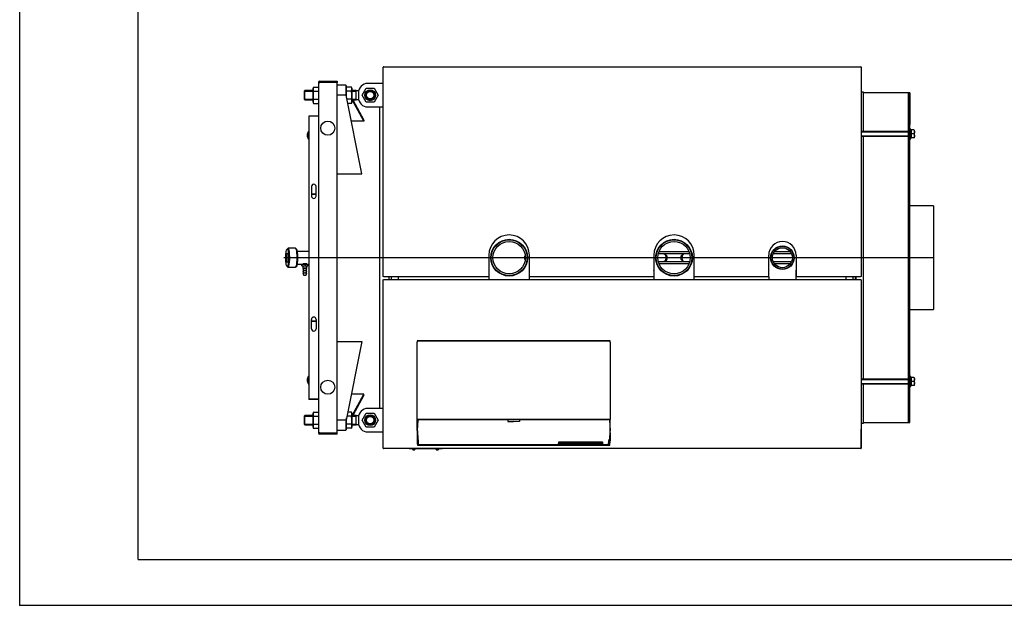
# Model space of a CAD drawing. Units: millimetres. Extents: x 0 to 420, y 0 to 297.
# Drawn here: x 0 to 209, y 0 to 124 of the extents above; entities that cross this region are included whole.
import ezdxf
from ezdxf.lldxf.tags import DXFTag

# ---------------------------------------------------------------- set-up
doc = ezdxf.new("R2010")
doc.units = ezdxf.units.MM
for name, color, linetype in [('31174430', 7, 'Continuous'), ('31174440', 7, 'Continuous'), ('31174450', 7, 'Continuous'), ('31174460', 7, 'Continuous'), ('31174470_01', 7, 'Continuous'), ('32152960', 7, 'Continuous'), ('3295O750', 7, 'Continuous'), ('3295O860', 7, 'Continuous'), ('3295O930_01', 7, 'Continuous'), ('3295P050', 7, 'Continuous'), ('3295P410', 7, 'Continuous'), ('3295P500', 7, 'Continuous'), ('3295P620', 7, 'Continuous'), ('3295P680', 7, 'Continuous'), ('32971730', 7, 'Continuous'), ('33400690', 7, 'Continuous'), ('34060340', 7, 'Continuous'), ('34060350', 7, 'Continuous'), ('34060370', 7, 'Continuous'), ('34060380', 7, 'Continuous'), ('34256720', 7, 'Continuous'), ('34257600', 7, 'Continuous'), ('34261390', 7, 'Continuous'), ('34261450', 7, 'Continuous'), ('34500550', 7, 'Continuous'), ('34502360', 7, 'Continuous'), ('34550130', 7, 'Continuous'), ('34550860', 7, 'Continuous'), ('35050710', 7, 'Continuous'), ('35050750', 7, 'Continuous'), ('35050770', 7, 'Continuous'), ('35050820', 7, 'Continuous'), ('37571860+01', 7, 'Continuous'), ('37571860+02', 7, 'Continuous'), ('37571860+03', 7, 'Continuous'), ('37571980+01', 7, 'Continuous'), ('37571980+02', 7, 'Continuous'), ('39463210', 7, 'Continuous'), ('Default', 7, 'Continuous'), ('DV3_Predefinito', 7, 'Continuous'), ('V0L1', 7, 'Continuous'), ('V0LDrafting_Hidden_Entities', 7, 'Continuous'), ('VITE M10 X140', 7, 'Continuous')]:
    doc.layers.add(name, color=color, linetype=linetype)
tags = doc.linetypes.add('CENTER2', pattern=[28.575, 19.05, -3.175, 3.175, -3.175]).pattern_tags.tags
tags[10:11] = [DXFTag(74, 4), DXFTag(75, 0), DXFTag(340, '0'), DXFTag(46, 0.0), DXFTag(50, 0.0), DXFTag(44, 0.0), DXFTag(45, 0.0)]
tags[8:9] = [DXFTag(74, 4), DXFTag(75, 0), DXFTag(340, '0'), DXFTag(46, 0.0), DXFTag(50, 0.0), DXFTag(44, 0.0), DXFTag(45, 0.0)]
tags[6:7] = [DXFTag(74, 4), DXFTag(75, 0), DXFTag(340, '0'), DXFTag(46, 0.0), DXFTag(50, 0.0), DXFTag(44, 0.0), DXFTag(45, 0.0)]
tags[4:5] = [DXFTag(74, 4), DXFTag(75, 0), DXFTag(340, '0'), DXFTag(46, 0.0), DXFTag(50, 0.0), DXFTag(44, 0.0), DXFTag(45, 0.0)]

# ---------------------------------------------------------------- blocks, each defined once
blk = doc.blocks.new('SE2')
at = {"layer": '31174430', "color": 7, "linetype": 'Continuous'}
for p, q in [((178.65, 33.37), (178.65, 37.41)), ((178.65, 37.41), (178.65, 37.41)), ((77.23, 33.29), (77.23, 33.37)), ((77.23, 33.29), (77.23, 33.29)), ((178.57, 33.37), (178.57, 33.29)), ((178.57, 33.29), (178.57, 33.29)), ((178.65, 33.37), (178.65, 33.37))]:
    blk.add_line(p, q, dxfattribs=at)
for centre, radius, start, end in [((178.57, 37.41), 0.0802, 0, 5.7248), ((77.23, 33.37), 0.0802, 180, 270), ((77.22, 24.43), 8.94, 89.9696, 90.4834), ((178.57, 33.37), 0.0802, 270, 0)]:
    blk.add_arc(centre, radius, start, end, dxfattribs=at)
blk.add_open_spline([(178.65, 33.37), (178.65, 33.37), (178.65, 33.37), (178.64, 33.37), (178.63, 33.37), (178.62, 33.37), (178.61, 33.37), (178.59, 33.37), (178.58, 33.37), (178.57, 33.37)], degree=3, knots=[0, 0, 0, 0, 0.25, 0.25, 0.5, 0.5, 0.75, 0.75, 1, 1, 1, 1], dxfattribs=at)
at = {"layer": '31174440', "color": 7, "linetype": 'Continuous'}
for p, q in [((77.23, 114.33), (77.23, 114.33)), ((77.23, 114.25), (77.23, 114.33)), ((178.57, 114.33), (178.57, 114.33)), ((178.57, 114.33), (178.57, 114.25)), ((178.65, 114.25), (178.65, 114.25)), ((178.65, 114.25), (178.65, 110.21))]:
    blk.add_line(p, q, dxfattribs=at)
for centre, radius, start, end in [((77.23, 114.25), 0.0802, 90, 180), ((77.23, 123.33), 9.08, 269.5225, 270.0284), ((178.57, 114.25), 0.0802, 0, 90), ((178.57, 123.21), 8.96, 269.9699, 270.4827), ((178.57, 110.21), 0.0802, 354.2752, 360)]:
    blk.add_arc(centre, radius, start, end, dxfattribs=at)
blk.add_ellipse((178.57, 110.21), major_axis=(0.0802, 0), ratio=0.000031, start_param=6.183269, end_param=6.283185, dxfattribs=at)
at = {"layer": '31174450', "color": 7, "linetype": 'Continuous'}
for p, q in [((134.6, 71.08), (134.6, 71.16)), ((134.6, 71.16), (134.6, 71.16)), ((134.6, 71.08), (134.6, 69.19)), ((134.6, 71.08), (134.6, 71.08)), ((134.6, 71.08), (134.6, 71.08)), ((164.8, 71.08), (164.8, 71.16)), ((164.8, 71.16), (164.8, 71.16)), ((164.8, 69.19), (164.8, 71.08)), ((164.8, 71.08), (164.8, 71.08)), ((164.8, 71.08), (164.8, 71.08)), ((77.15, 69.11), (77.23, 69.11)), ((77.15, 33.37), (77.15, 69.11)), ((77.23, 69.11), (77.23, 69.19)), ((77.23, 69.19), (80.25, 69.19)), ((77.23, 69.11), (77.23, 69.11)), ((77.23, 69.11), (77.23, 69.11)), ((77.23, 69.11), (77.23, 69.11)), ((80.25, 69.19), (80.25, 69.11)), ((80.25, 69.11), (80.25, 69.19)), ((80.25, 69.19), (175.55, 69.19)), ((80.25, 69.11), (80.25, 69.11)), ((80.25, 69.11), (80.25, 69.11)), ((80.25, 69.11), (80.25, 69.11)), ((80.4, 69.19), (80.4, 69.73)), ((80.4, 69.19), (80.4, 69.19)), ((99.6, 69.73), (99.6, 69.19)), ((99.6, 69.19), (99.6, 69.19)), ((108.2, 69.19), (108.2, 69.73)), ((108.2, 69.19), (108.2, 69.19)), ((134.6, 69.19), (134.6, 69.19)), ((143.2, 69.19), (143.2, 69.73)), ((143.2, 69.19), (143.2, 69.19)), ((159, 69.73), (159, 69.19)), ((159, 69.19), (159, 69.19)), ((164.8, 69.19), (164.8, 69.19)), ((175.4, 69.73), (175.4, 69.19)), ((175.4, 69.19), (175.4, 69.19)), ((175.55, 69.11), (175.55, 69.19)), ((175.55, 69.19), (178.57, 69.19)), ((175.55, 69.19), (175.55, 69.11)), ((175.55, 69.11), (175.55, 69.11)), ((175.55, 69.11), (175.55, 69.11)), ((175.55, 69.11), (175.55, 69.11)), ((178.57, 69.19), (178.57, 69.11)), ((178.57, 69.11), (178.57, 69.11)), ((178.57, 69.11), (178.65, 69.11)), ((178.57, 69.11), (178.57, 69.11)), ((178.57, 69.11), (178.57, 69.11)), ((178.65, 69.11), (178.65, 33.37)), ((77.23, 33.37), (77.15, 33.37)), ((77.23, 33.37), (77.23, 33.37)), ((77.23, 33.37), (77.23, 33.37)), ((77.23, 33.29), (77.23, 33.37)), ((178.57, 33.29), (77.23, 33.29)), ((178.65, 33.37), (178.57, 33.37)), ((178.57, 33.37), (178.57, 33.37)), ((178.57, 33.37), (178.57, 33.37)), ((178.57, 33.37), (178.57, 33.29))]:
    blk.add_line(p, q, dxfattribs=at)
at = {"layer": '31174460', "color": 7, "linetype": 'Continuous'}
for p, q in [((77.15, 114.25), (77.23, 114.25)), ((77.15, 69.81), (77.15, 114.25)), ((77.23, 114.25), (77.23, 114.33)), ((77.23, 114.33), (178.57, 114.33)), ((77.23, 114.25), (77.23, 114.25)), ((77.23, 114.25), (77.23, 114.25)), ((178.57, 114.33), (178.57, 114.25)), ((178.57, 114.25), (178.57, 114.25)), ((178.57, 114.25), (178.65, 114.25)), ((178.57, 114.25), (178.57, 114.25)), ((178.65, 114.25), (178.65, 69.81)), ((99.6, 74.33), (99.6, 69.81)), ((108.2, 69.81), (108.2, 74.33)), ((134.6, 74.33), (134.6, 69.81)), ((143.2, 69.81), (143.2, 74.33)), ((159, 69.81), (159, 74.33)), ((164.8, 74.33), (164.8, 69.81)), ((77.23, 69.81), (77.15, 69.81)), ((77.23, 69.81), (77.23, 69.81)), ((77.23, 69.81), (77.23, 69.81)), ((77.23, 69.81), (77.23, 69.81)), ((77.23, 69.73), (77.23, 69.81)), ((80.25, 69.73), (77.23, 69.73)), ((80.25, 69.81), (80.4, 69.81)), ((80.25, 69.81), (80.25, 69.81)), ((80.25, 69.81), (80.25, 69.81)), ((80.25, 69.81), (80.25, 69.81)), ((80.25, 69.81), (80.25, 69.73)), ((80.4, 69.81), (80.4, 69.81)), ((80.4, 69.81), (80.4, 69.81)), ((80.4, 69.81), (80.4, 69.81)), ((80.4, 69.73), (80.4, 69.81)), ((99.6, 69.73), (80.4, 69.73)), ((99.6, 69.81), (99.6, 69.73)), ((108.2, 69.73), (108.2, 69.81)), ((134.6, 69.73), (108.2, 69.73)), ((134.6, 69.81), (134.6, 69.73)), ((143.2, 69.73), (143.2, 69.81)), ((159, 69.73), (143.2, 69.73)), ((159, 69.73), (159, 69.81)), ((164.8, 69.81), (164.8, 69.73)), ((175.4, 69.73), (164.8, 69.73)), ((175.4, 69.81), (175.55, 69.81)), ((175.4, 69.81), (175.4, 69.81)), ((175.4, 69.81), (175.4, 69.81)), ((175.4, 69.81), (175.4, 69.81)), ((175.4, 69.81), (175.4, 69.73)), ((175.55, 69.81), (175.55, 69.81)), ((175.55, 69.81), (175.55, 69.81)), ((175.55, 69.81), (175.55, 69.81)), ((175.55, 69.73), (175.55, 69.81)), ((178.57, 69.73), (175.55, 69.73)), ((178.65, 69.81), (178.57, 69.81)), ((178.57, 69.81), (178.57, 69.81)), ((178.57, 69.81), (178.57, 69.81)), ((178.57, 69.81), (178.57, 69.81)), ((178.57, 69.81), (178.57, 69.73))]:
    blk.add_line(p, q, dxfattribs=at)
for centre, radius in [((103.9, 74.33), 4.3), ((138.9, 74.33), 4.3), ((161.9, 74.33), 2.9)]:
    blk.add_arc(centre, radius, 0, 180, dxfattribs=at)
at = {"layer": '31174470_01', "color": 7, "linetype": 'Continuous'}
for p, q in [((61.4, 103.83), (61.4, 103.83)), ((61.4, 103.83), (61.48, 103.83)), ((61.4, 103.83), (61.4, 43.79)), ((61.48, 103.91), (63.4, 103.91)), ((63.4, 103.83), (61.48, 103.83)), ((61.93, 88.9), (61.93, 86.9)), ((62.93, 86.9), (62.93, 88.9)), ((62.93, 87.31), (61.93, 87.31)), ((61.93, 87.31), (62.93, 87.31)), ((61.93, 58.71), (61.93, 60.71)), ((62.93, 60.71), (62.93, 58.71)), ((61.93, 60.31), (62.93, 60.31)), ((62.93, 60.31), (61.93, 60.31)), ((61.48, 43.79), (61.4, 43.79)), ((61.4, 43.79), (61.4, 43.79)), ((61.48, 43.79), (61.4, 43.79)), ((63.4, 43.79), (61.48, 43.79)), ((61.48, 43.79), (61.48, 43.79)), ((61.48, 43.79), (63.4, 43.79)), ((63.4, 43.71), (61.48, 43.71))]:
    blk.add_line(p, q, dxfattribs=at)
for centre, radius, start, end in [((61.48, 103.83), 0.0802, 90, 180), ((62.43, 88.91), 0.5, 359.5948, 180.4052), ((62.43, 86.91), 0.5, 180.4052, 359.5948), ((62.43, 60.71), 0.5, 0.4052, 179.5948), ((62.43, 58.71), 0.5, 179.5948, 0.4052), ((61.48, 43.79), 0.0802, 180, 270), ((61.48, 43.79), 0.0002, 180, 270)]:
    blk.add_arc(centre, radius, start, end, dxfattribs=at)
at = {"layer": '32152960', "color": 7, "linetype": 'Continuous'}
for p, q in [((56.92, 75.78), (56.73, 75.58)), ((58.56, 75.81), (56.98, 75.81)), ((58.81, 75.58), (58.62, 75.78)), ((56.73, 72.04), (56.92, 71.84)), ((56.98, 71.81), (58.56, 71.81)), ((58.62, 71.84), (58.81, 72.04))]:
    blk.add_line(p, q, dxfattribs=at)
for major_axis in [(0, -1.8), (0, -1)]:
    blk.add_ellipse((56.78, 73.81), major_axis=major_axis, ratio=0.173648, dxfattribs=at)
for centre, major_axis, start_param, end_param in [((56.98, 73.81), (0, -2), 0, 3.318846), ((58.56, 73.81), (0, -2), 0, 3.141593), ((58.75, 73.81), (0, -1.8), 0.177254, 2.964339), ((56.98, 73.81), (0, -2), 6.105932, 6.283185)]:
    blk.add_ellipse(centre, major_axis=major_axis, ratio=0.173648, start_param=start_param, end_param=end_param, dxfattribs=at)
at = {"layer": '3295O750', "color": 7, "linetype": 'Continuous'}
for centre, radius in [((103.9, 73.81), 3.9), ((138.9, 73.81), 3.9), ((161.9, 73.81), 2.5)]:
    blk.add_circle(centre, radius, dxfattribs=at)
at = {"layer": '3295O860', "color": 7, "linetype": 'Continuous'}
for p, q in [((78.4, 69.19), (78.4, 69.73)), ((78.9, 69.19), (78.9, 69.73))]:
    blk.add_line(p, q, dxfattribs=at)
at = {"layer": '3295O930_01', "color": 7, "linetype": 'Continuous'}
for p, q in [((176.9, 69.19), (176.9, 69.73)), ((177.4, 69.19), (177.4, 69.73))]:
    blk.add_line(p, q, dxfattribs=at)
at = {"layer": '3295P050', "color": 7, "linetype": 'Continuous'}
for start, end in [(145.1177, 214.4199), (103.8108, 112.5574), (247.3609, 255.9121)]:
    blk.add_arc((107.9, 73.81), 0.75, start, end, dxfattribs=at)
at = {"layer": '3295P410', "color": 7, "linetype": 'Continuous'}
for p, q in [((77.15, 110.81), (73.9, 110.81)), ((71.9, 108.81), (71.9, 107.81)), ((73.9, 105.81), (77.15, 105.81)), ((77.15, 41.81), (73.9, 41.81)), ((71.9, 39.81), (71.9, 38.81)), ((73.9, 36.81), (77.15, 36.81))]:
    blk.add_line(p, q, dxfattribs=at)
for centre, start, end in [((73.9, 108.81), 90, 180), ((73.9, 107.81), 180, 270), ((73.9, 39.81), 90, 180), ((73.9, 38.81), 180, 270)]:
    blk.add_arc(centre, 2, start, end, dxfattribs=at)
at = {"layer": '3295P500', "color": 7, "linetype": 'Continuous'}
for p, q in [((63.4, 111.01), (63.4, 111.01)), ((63.4, 111.01), (63.7, 111.01)), ((63.4, 111.01), (63.4, 36.61)), ((63.7, 111.31), (67.4, 111.31)), ((67.4, 111.01), (63.7, 111.01)), ((67.4, 111.31), (67.4, 111.01)), ((67.4, 36.61), (67.4, 111.01)), ((63.7, 36.61), (63.4, 36.61)), ((63.4, 36.61), (63.4, 36.61)), ((63.7, 36.61), (67.4, 36.61)), ((67.4, 36.31), (63.7, 36.31)), ((67.4, 36.31), (67.4, 36.61))]:
    blk.add_line(p, q, dxfattribs=at)
for centre in [(65.4, 101.31), (65.4, 46.31)]:
    blk.add_circle(centre, 1.5, dxfattribs=at)
for centre, start, end in [((63.7, 111.01), 90, 180), ((63.7, 36.61), 180, 270)]:
    blk.add_arc(centre, 0.3, start, end, dxfattribs=at)
at = {"layer": '3295P620', "color": 7, "linetype": 'Continuous'}
for p, q in [((188.65, 108.81), (188.65, 102.08)), ((188.95, 108.81), (188.65, 108.81)), ((188.95, 108.81), (188.95, 102.08)), ((188.65, 99.73), (188.65, 102.08)), ((188.95, 102.08), (188.65, 102.08)), ((188.95, 99.73), (188.95, 102.08)), ((188.65, 95.46), (188.65, 99.73)), ((188.95, 95.46), (188.95, 99.73)), ((188.65, 77.82), (188.65, 95.46)), ((188.65, 95.46), (188.95, 95.46)), ((188.95, 77.82), (188.95, 95.46)), ((188.65, 76.08), (188.65, 77.82)), ((188.65, 77.82), (188.95, 77.82)), ((188.95, 76.08), (188.95, 77.82)), ((188.65, 71.54), (188.65, 76.08)), ((188.95, 71.54), (188.95, 76.08)), ((188.65, 69.8), (188.65, 71.54)), ((188.95, 69.8), (188.95, 71.54)), ((188.65, 52.16), (188.65, 69.8)), ((188.65, 69.8), (188.95, 69.8)), ((188.95, 52.16), (188.95, 69.8)), ((188.65, 47.88), (188.65, 52.16)), ((188.65, 52.16), (188.95, 52.16)), ((188.95, 47.88), (188.95, 52.16)), ((188.65, 45.53), (188.65, 47.88)), ((188.95, 45.53), (188.95, 47.88)), ((188.65, 38.81), (188.65, 45.53)), ((188.65, 45.53), (188.95, 45.53)), ((188.95, 38.81), (188.95, 45.53)), ((188.65, 38.81), (188.95, 38.81))]:
    blk.add_line(p, q, dxfattribs=at)
at = {"layer": '3295P680', "color": 7, "linetype": 'Continuous'}
for p, q in [((188.65, 108.81), (179.15, 108.81)), ((188.65, 102.08), (188.65, 108.81)), ((188.65, 77.82), (188.65, 95.46)), ((188.65, 52.16), (188.65, 69.8)), ((188.65, 38.81), (188.65, 45.53)), ((179.15, 38.81), (188.65, 38.81))]:
    blk.add_line(p, q, dxfattribs=at)
at = {"layer": '32971730', "color": 7, "linetype": 'Continuous'}
for p, q in [((82.65, 33.19), (82.65, 33.29)), ((89.65, 33.19), (82.65, 33.19)), ((89.65, 33.19), (89.65, 33.29))]:
    blk.add_line(p, q, dxfattribs=at)
at = {"layer": '33400690', "color": 7, "linetype": 'Continuous'}
for p, q in [((135.18, 74.61), (135.09, 74.61)), ((136.66, 74.61), (135.55, 74.61)), ((142.25, 74.61), (141.13, 74.61)), ((142.71, 74.61), (142.62, 74.61)), ((135.09, 73.01), (135.18, 73.01)), ((135.55, 73.01), (136.66, 73.01)), ((141.13, 73.01), (142.25, 73.01)), ((142.62, 73.01), (142.7, 73.01))]:
    blk.add_line(p, q, dxfattribs=at)
for centre, radius, start, end in [((136.68, 73.87), 0.849, 271.3095, 356.0996), ((136.67, 73.75), 0.852, 3.9925, 88.5031), ((141.12, 73.75), 0.849, 91.3095, 176.0996), ((141.13, 73.87), 0.852, 183.9925, 268.5031)]:
    blk.add_arc(centre, radius, start, end, dxfattribs=at)
for centre, start_param, end_param in [((136.66, 73.81), 0, 3.141593), ((141.13, 73.81), 3.141593, 6.283185)]:
    blk.add_ellipse(centre, major_axis=(0, -0.8), ratio=0.707107, start_param=start_param, end_param=end_param, dxfattribs=at)
at = {"layer": '34060340', "color": 7, "linetype": 'Continuous'}
for p, q in [((62.2, 109.41), (62.2, 107.21)), ((62.39, 110.04), (63.4, 110.04)), ((62.39, 109.17), (63.4, 109.17)), ((70.41, 110.04), (69.4, 110.04)), ((70.41, 109.17), (69.4, 109.17)), ((70.6, 107.21), (70.6, 109.41)), ((62.39, 107.44), (63.4, 107.44)), ((70.41, 107.44), (69.48, 107.44)), ((62.39, 106.58), (63.4, 106.58)), ((70.41, 106.58), (69.65, 106.58)), ((62.2, 40.41), (62.2, 38.21)), ((62.39, 41.04), (63.4, 41.04)), ((62.39, 40.17), (63.4, 40.17)), ((70.41, 40.17), (69.48, 40.17)), ((70.41, 41.04), (69.65, 41.04)), ((70.6, 38.21), (70.6, 40.41)), ((62.39, 38.44), (63.4, 38.44)), ((70.41, 38.44), (69.4, 38.44)), ((62.39, 37.58), (63.4, 37.58)), ((70.41, 37.58), (69.4, 37.58))]:
    blk.add_line(p, q, dxfattribs=at)
for centre, radius, start, end in [((63.35, 109.41), 1.15, 146.8788, 180), ((63.12, 109.61), 0.852, 149.471, 210.529), ((69.68, 109.61), 0.852, 329.471, 30.529), ((69.45, 109.41), 1.15, 0, 33.0833), ((63.35, 107.21), 1.15, 180, 213.0833), ((63.12, 107.01), 0.852, 149.471, 210.529), ((69.68, 107.01), 0.852, 329.471, 30.529), ((69.45, 107.21), 1.15, 326.8788, 0), ((63.35, 40.41), 1.15, 146.8788, 180), ((63.12, 40.61), 0.852, 149.471, 210.529), ((69.68, 40.61), 0.852, 329.471, 30.529), ((69.45, 40.41), 1.15, 0, 33.0833), ((63.35, 38.21), 1.15, 180, 213.0833), ((63.12, 38.01), 0.852, 149.471, 210.529), ((69.68, 38.01), 0.852, 329.471, 30.529), ((69.45, 38.21), 1.15, 326.8788, 0)]:
    blk.add_arc(centre, radius, start, end, dxfattribs=at)
for points in [[(62.39, 109.17), (62.34, 109.03), (62.31, 108.89), (62.29, 108.67), (62.28, 108.6), (62.27, 108.49), (62.27, 108.45), (62.27, 108.4), (62.27, 108.38), (62.27, 108.34), (62.27, 108.32), (62.27, 108.16), (62.28, 108.01), (62.31, 107.72), (62.34, 107.58), (62.39, 107.44)], [(70.41, 107.44), (70.46, 107.58), (70.49, 107.73), (70.51, 107.95), (70.52, 108.02), (70.52, 108.13), (70.53, 108.17), (70.53, 108.22), (70.53, 108.24), (70.53, 108.28), (70.53, 108.3), (70.53, 108.46), (70.52, 108.61), (70.48, 108.89), (70.46, 109.04), (70.41, 109.17)], [(62.39, 40.17), (62.34, 40.03), (62.31, 39.89), (62.29, 39.67), (62.28, 39.6), (62.27, 39.49), (62.27, 39.45), (62.27, 39.4), (62.27, 39.38), (62.27, 39.34), (62.27, 39.32), (62.27, 39.16), (62.28, 39.01), (62.31, 38.72), (62.34, 38.58), (62.39, 38.44)], [(70.41, 38.44), (70.46, 38.58), (70.49, 38.73), (70.51, 38.95), (70.52, 39.02), (70.52, 39.13), (70.53, 39.17), (70.53, 39.22), (70.53, 39.24), (70.53, 39.28), (70.53, 39.3), (70.53, 39.46), (70.52, 39.61), (70.48, 39.89), (70.46, 40.04), (70.41, 40.17)]]:
    blk.add_open_spline(points, degree=3, knots=[0, 0, 0, 0, 0.25, 0.25, 0.375, 0.375, 0.4375, 0.4375, 0.46875, 0.46875, 0.5, 0.5, 0.75, 0.75, 1, 1, 1, 1], dxfattribs=at)
at = {"layer": '34060350', "color": 7, "linetype": 'Continuous'}
for centre, radius in [((74.4, 108.31), 1), ((74.4, 108.31), 0.8), ((74.4, 39.31), 1), ((74.4, 39.31), 0.8)]:
    blk.add_circle(centre, radius, dxfattribs=at)
for centre in [(74.4, 108.31), (74.4, 39.31)]:
    blk.add_arc(centre, 0.847, 255, 195, dxfattribs=at)
at = {"layer": '34060370', "color": 7, "linetype": 'Continuous'}
for p, q in [((60.55, 109.31), (60.4, 109.16)), ((60.4, 109.16), (60.4, 107.46)), ((60.4, 109.16), (62.2, 109.16)), ((60.55, 107.31), (60.55, 109.31)), ((62.2, 109.31), (60.55, 109.31)), ((71.4, 109.31), (70.6, 109.31)), ((70.6, 109.16), (71.4, 109.16)), ((71.4, 107.31), (71.4, 109.31)), ((71.94, 109.21), (71.4, 109.21)), ((60.4, 107.46), (60.55, 107.31)), ((60.4, 107.46), (62.2, 107.46)), ((60.55, 107.31), (62.2, 107.31)), ((70.6, 107.46), (71.4, 107.46)), ((70.6, 107.31), (71.4, 107.31)), ((71.4, 107.41), (71.94, 107.41)), ((60.55, 40.31), (60.4, 40.16)), ((60.4, 40.16), (60.4, 38.46)), ((60.4, 40.16), (62.2, 40.16)), ((60.55, 38.31), (60.55, 40.31)), ((62.2, 40.31), (60.55, 40.31)), ((71.4, 40.31), (70.6, 40.31)), ((70.6, 40.16), (71.4, 40.16)), ((71.4, 38.31), (71.4, 40.31)), ((71.94, 40.21), (71.4, 40.21)), ((60.4, 38.46), (60.55, 38.31)), ((60.4, 38.46), (62.2, 38.46)), ((60.55, 38.31), (62.2, 38.31)), ((70.6, 38.46), (71.4, 38.46)), ((70.6, 38.31), (71.4, 38.31)), ((71.4, 38.41), (71.94, 38.41))]:
    blk.add_line(p, q, dxfattribs=at)
at = {"layer": '34060380', "color": 7, "linetype": 'Continuous'}
for p, q in [((69.25, 110.41), (67.4, 110.41)), ((69.25, 110.41), (69.25, 108.31)), ((69.4, 110.26), (69.25, 110.41)), ((69.4, 107.82), (69.4, 110.26)), ((69.4, 37.36), (69.4, 39.79)), ((69.25, 39.31), (69.25, 37.21)), ((67.4, 37.21), (69.25, 37.21)), ((69.25, 37.21), (69.4, 37.36))]:
    blk.add_line(p, q, dxfattribs=at)
at = {"layer": '34256720', "color": 7, "linetype": 'Continuous'}
for radius in [2.42, 2.12]:
    blk.add_circle((161.9, 73.81), radius, dxfattribs=at)
at = {"layer": '34257600', "color": 7, "linetype": 'Continuous'}
for p, q in [((61.4, 75.15), (58.96, 75.15)), ((58.96, 72.46), (59.93, 72.46)), ((61.18, 72.46), (61.4, 72.46))]:
    blk.add_line(p, q, dxfattribs=at)
blk.add_open_spline([(60.95, 72.47), (60.95, 72.47), (60.93, 72.48), (60.81, 72.52), (60.71, 72.53), (60.49, 72.53), (60.37, 72.52), (60.19, 72.48), (60.12, 72.46), (60.1, 72.46)], degree=3, knots=[0.5278211, 0.5278211, 0.5278211, 0.5278211, 0.625, 0.625, 0.75, 0.75, 0.875, 0.875, 1, 1, 1, 1], dxfattribs=at)
at = {"layer": '34261390', "color": 7, "linetype": 'Continuous'}
for p, q in [((135.11, 74.69), (135.2, 74.69)), ((135.24, 75.14), (135.33, 75.14)), ((135.57, 74.69), (142.23, 74.69)), ((135.72, 75.14), (142.08, 75.14)), ((142.47, 75.14), (142.55, 75.14)), ((142.6, 74.69), (142.7, 74.69)), ((159.56, 74.69), (159.65, 74.69)), ((159.79, 75.14), (159.88, 75.14)), ((159.96, 74.69), (163.83, 74.69)), ((160.24, 75.14), (163.56, 75.14)), ((163.92, 75.14), (164.02, 75.14)), ((164.15, 74.69), (164.23, 74.69)), ((135.2, 72.93), (135.11, 72.93)), ((135.33, 72.48), (135.24, 72.48)), ((142.23, 72.93), (135.57, 72.93)), ((142.08, 72.48), (135.72, 72.48)), ((142.55, 72.48), (142.47, 72.48)), ((142.69, 72.93), (142.6, 72.93)), ((159.65, 72.93), (159.56, 72.93)), ((159.88, 72.48), (159.79, 72.48)), ((163.83, 72.93), (159.96, 72.93)), ((163.56, 72.48), (160.24, 72.48)), ((164.01, 72.48), (163.92, 72.48)), ((164.23, 72.93), (164.15, 72.93))]:
    blk.add_line(p, q, dxfattribs=at)
at = {"layer": '34261450', "color": 7, "linetype": 'Continuous'}
for centre, radius in [((103.9, 73.81), 3.81), ((138.9, 73.81), 3.81), ((103.9, 73.81), 3.44), ((138.9, 73.81), 3.44)]:
    blk.add_circle(centre, radius, dxfattribs=at)
at = {"layer": '34500550', "color": 7, "linetype": 'Continuous'}
for p, q in [((189.15, 101.13), (188.95, 101.13)), ((189.15, 99.03), (189.15, 101.13)), ((188.95, 99.03), (189.15, 99.03)), ((189.15, 48.59), (188.95, 48.59)), ((189.15, 46.49), (189.15, 48.59)), ((188.95, 46.49), (189.15, 46.49))]:
    blk.add_line(p, q, dxfattribs=at)
at = {"layer": '34502360', "color": 7, "linetype": 'Continuous'}
for p, q in [((83.35, 33.19), (83.35, 33.14)), ((83.95, 33.14), (83.35, 33.14)), ((83.5, 33.01), (83.5, 33)), ((83.55, 32.99), (83.56, 32.99)), ((83.6, 32.99), (83.56, 32.99)), ((83.6, 32.99), (83.6, 33.01)), ((83.6, 32.99), (83.6, 32.99)), ((83.7, 33.01), (83.7, 32.99)), ((83.73, 32.99), (83.7, 32.99)), ((83.7, 32.99), (83.7, 32.99)), ((83.73, 32.99), (83.75, 32.99)), ((83.8, 33), (83.8, 33.01)), ((83.95, 33.14), (83.95, 33.19)), ((88.35, 33.19), (88.35, 33.14)), ((88.95, 33.14), (88.35, 33.14)), ((88.5, 33.01), (88.5, 33)), ((88.55, 32.99), (88.56, 32.99)), ((88.6, 32.99), (88.56, 32.99)), ((88.6, 32.99), (88.6, 33.01)), ((88.6, 32.99), (88.6, 32.99)), ((88.7, 33.01), (88.7, 32.99)), ((88.73, 32.99), (88.7, 32.99)), ((88.7, 32.99), (88.7, 32.99)), ((88.73, 32.99), (88.75, 32.99)), ((88.8, 33), (88.8, 33.01)), ((88.95, 33.14), (88.95, 33.19))]:
    blk.add_line(p, q, dxfattribs=at)
for centre, start, end in [((83.6, 33.26), 206.4522, 249.1288), ((83.7, 33.26), 290.9087, 333.5478), ((88.6, 33.26), 206.4522, 249.1288), ((88.7, 33.26), 290.9087, 333.5478)]:
    blk.add_arc(centre, 0.278, start, end, dxfattribs=at)
for points in [[(83.5, 33.01), (83.51, 33), (83.52, 33), (83.53, 32.99), (83.54, 32.99), (83.55, 32.99)], [(83.6, 33.01), (83.62, 33), (83.63, 33), (83.67, 33), (83.68, 33), (83.7, 33.01)], [(83.75, 32.99), (83.76, 32.99), (83.77, 32.99), (83.78, 33), (83.79, 33), (83.8, 33.01)], [(88.5, 33.01), (88.51, 33), (88.52, 33), (88.53, 32.99), (88.54, 32.99), (88.55, 32.99)], [(88.6, 33.01), (88.62, 33), (88.63, 33), (88.67, 33), (88.68, 33), (88.7, 33.01)], [(88.75, 32.99), (88.76, 32.99), (88.77, 32.99), (88.78, 33), (88.79, 33), (88.8, 33.01)]]:
    blk.add_open_spline(points, degree=3, knots=[0, 0, 0, 0, 0.5, 0.5, 1, 1, 1, 1], dxfattribs=at)
at = {"layer": '34550130', "color": 7, "linetype": 'Continuous'}
for p, q in [((72.67, 108.31), (73.53, 109.81)), ((73.53, 109.81), (75.27, 109.81)), ((75.27, 109.81), (76.13, 108.31)), ((73.53, 106.81), (72.67, 108.31)), ((75.27, 106.81), (73.53, 106.81)), ((76.13, 108.31), (75.27, 106.81)), ((72.67, 39.31), (73.53, 40.81)), ((73.53, 40.81), (75.27, 40.81)), ((75.27, 40.81), (76.13, 39.31)), ((73.53, 37.81), (72.67, 39.31)), ((75.27, 37.81), (73.53, 37.81)), ((76.13, 39.31), (75.27, 37.81))]:
    blk.add_line(p, q, dxfattribs=at)
for centre in [(74.4, 108.31), (74.4, 39.31)]:
    blk.add_circle(centre, 1.16, dxfattribs=at)
at = {"layer": '34550860', "color": 7, "linetype": 'Continuous'}
for p, q in [((61.27, 100.56), (61.27, 99.06)), ((61.4, 100.56), (61.27, 100.56)), ((61.27, 99.06), (61.4, 99.06)), ((61.27, 48.56), (61.27, 47.06)), ((61.4, 48.56), (61.27, 48.56)), ((61.27, 47.06), (61.4, 47.06))]:
    blk.add_line(p, q, dxfattribs=at)
for centre, start, end in [((62.64, 99.64), 146.2508, 174.1515), ((62.64, 99.98), 185.8485, 213.7492), ((62.64, 47.64), 146.2508, 174.1515), ((62.64, 47.98), 185.8485, 213.7492)]:
    blk.add_arc(centre, 1.65, start, end, dxfattribs=at)
at = {"layer": '35050710', "color": 7, "linetype": 'Continuous'}
for p, q in [((125.35, 56.19), (84.35, 56.19)), ((84.35, 56.19), (84.35, 55.89)), ((125.35, 55.89), (125.35, 56.19))]:
    blk.add_line(p, q, dxfattribs=at)
at = {"layer": '35050750', "color": 7, "linetype": 'Continuous'}
blk.add_line((123.69, 34.38), (123.69, 34.73), dxfattribs=at)
at = {"layer": '35050770', "color": 7, "linetype": 'Continuous'}
for p, q in [((84.35, 52.81), (84.35, 55.89)), ((125.15, 56.09), (84.55, 56.09)), ((125.35, 55.89), (125.35, 52.81)), ((84.35, 52.1), (84.35, 52.81)), ((125.35, 52.81), (125.35, 52.1)), ((84.35, 39.43), (84.35, 52.1)), ((125.35, 52.1), (125.35, 39.43)), ((84.35, 37.1), (84.35, 39.43)), ((125.15, 39.47), (84.55, 39.47)), ((125.35, 37.1), (125.35, 39.43))]:
    blk.add_line(p, q, dxfattribs=at)
for centre, start, end in [((84.55, 55.89), 90, 180), ((125.15, 55.89), 0, 90)]:
    blk.add_arc(centre, 0.2, start, end, dxfattribs=at)
for centre, major_axis, ratio, start_param, end_param in [((84.55, 39.43), (0.2, 0), 0.174325, 1.570796, 3.141593), ((125.15, 39.43), (0.2, 0), 0.174325, 0, 1.570796), ((84.55, 37.1), (-0.2, 0), 0.176327, 0, 0.252707), ((125.15, 37.1), (-0.2, 0), 0.176327, 2.888866, 3.141593)]:
    blk.add_ellipse(centre, major_axis=major_axis, ratio=ratio, start_param=start_param, end_param=end_param, dxfattribs=at)
at = {"layer": '35050820', "color": 7, "linetype": 'Continuous'}
for p, q in [((84.51, 39.4), (84.35, 37.07)), ((84.71, 39.46), (102.35, 39.46)), ((84.71, 39.43), (84.71, 39.46)), ((102.35, 39.46), (103.6, 39.46)), ((103.56, 39.45), (102.35, 39.45)), ((103.6, 39.46), (103.6, 39.43)), ((103.6, 39.43), (104.85, 39.43)), ((103.6, 39.43), (103.6, 39.06)), ((103.6, 39.06), (104.85, 39.06)), ((106.1, 39.43), (104.85, 39.43)), ((106.1, 39.06), (104.85, 39.06)), ((107.35, 39.46), (106.1, 39.46)), ((106.1, 39.46), (106.1, 39.43)), ((106.1, 39.43), (106.1, 39.06)), ((124.99, 39.46), (107.35, 39.46)), ((124.99, 39.43), (124.99, 39.46)), ((125.19, 39.4), (125.34, 37.07)), ((84.35, 37.07), (84.35, 37.05)), ((84.36, 36.65), (84.39, 34.95)), ((84.43, 36.97), (84.49, 35.21)), ((125.27, 36.97), (125.21, 35.21)), ((125.34, 36.65), (125.31, 34.95)), ((125.34, 37.07), (125.35, 37.05)), ((84.44, 34.54), (84.44, 34.53)), ((84.51, 35.16), (84.51, 34.46)), ((84.58, 35.11), (84.6, 35.09)), ((84.58, 35.11), (84.58, 35.11)), ((84.6, 35.09), (84.64, 35.08)), ((84.6, 35.09), (84.6, 35.09)), ((84.6, 33.97), (104.85, 33.97)), ((84.68, 35.08), (84.62, 35.09)), ((84.67, 34.14), (104.85, 34.14)), ((84.68, 35.08), (84.68, 35.08)), ((104.85, 34.14), (114.35, 34.14)), ((104.85, 33.97), (125.1, 33.97)), ((114.35, 34.21), (123.68, 34.21)), ((114.38, 34.73), (114.37, 34.73)), ((114.4, 34.25), (114.41, 34.38)), ((116.66, 34.38), (114.41, 34.38)), ((114.42, 34.73), (123.75, 34.73)), ((123.69, 34.38), (116.66, 34.38)), ((123.69, 34.45), (123.69, 34.46)), ((123.69, 34.38), (123.69, 34.45)), ((123.7, 34.25), (123.69, 34.38)), ((123.74, 34.73), (123.75, 34.74)), ((123.74, 34.73), (123.74, 34.73)), ((123.75, 34.14), (125.03, 34.14)), ((125.01, 35.03), (125.01, 35.08)), ((125.01, 35.08), (125.02, 35.08)), ((125.02, 35.08), (125.08, 35.09)), ((125.02, 35.08), (125.02, 35.08)), ((125.06, 35.08), (125.04, 35.08)), ((125.1, 35.09), (125.06, 35.08)), ((125.12, 35.11), (125.1, 35.09)), ((125.1, 35.09), (125.1, 35.09)), ((125.12, 35.11), (125.12, 35.11)), ((125.19, 35.16), (125.18, 34.46)), ((125.26, 34.54), (125.26, 34.53))]:
    blk.add_line(p, q, dxfattribs=at)
for centre, radius, start, end in [((84.54, 39.4), 0.0295, 89.0903, 180.8552), ((125.16, 39.4), 0.0298, 359.6773, 90.385), ((98.67, 36.96), 14.32, 179.6437, 181.2441), ((110.7, 36.97), 14.65, 358.774, 0.3383), ((89.87, 34.73), 5.49, 177.6864, 183.9591), ((84.61, 34.18), 0.199, 181.5646, 270.3063), ((84.62, 34.54), 0.177, 181.9018, 234.4795), ((84.64, 34.56), 0.195, 190.7164, 190.8959), ((84.52, 34.47), 0.0549, 193.326, 228.4068), ((84.62, 34.52), 0.144, 181.3625, 233.631), ((84.69, 35.3), 0.199, 181.5639, 270.3077), ((84.66, 35.23), 0.154, 262.6348, 271.8827), ((84.66, 35.12), 0.0375, 268.3058, 285.4763), ((84.68, 35.08), 0.00423, 97.8689, 117.5695), ((84.69, 35.18), 0.0982, 264.0717, 271.1034), ((85.08, 35.07), 0.393, 175.6517, 178.5012), ((125.01, 35.3), 0.199, 269.6923, 358.4361), ((124.87, 35.08), 0.143, 358.7629, 6.6149), ((254.85, 35.85), 129.85, 180.3649, 180.6035), ((125.02, 35.09), 0.00503, 243.9996, 260.562), ((125.05, 35.28), 0.206, 261.555, 264.6629), ((125.08, 34.18), 0.199, 269.6936, 358.4354), ((125.08, 34.52), 0.144, 306.3683, 358.6366), ((125.08, 34.54), 0.177, 305.1199, 358.0956), ((125.18, 34.46), 0.0477, 307.6803, 331.1497), ((125.07, 34.56), 0.188, 349.4421, 350.283), ((119.9, 34.73), 5.41, 354.169, 2.3771)]:
    blk.add_arc(centre, radius, start, end, dxfattribs=at)
for points, degree, knots in [([(84.54, 39.43), (84.54, 39.43), (84.55, 39.44), (84.56, 39.44), (84.59, 39.45), (84.61, 39.45), (84.64, 39.45), (84.67, 39.46), (84.71, 39.46)], 2, [0, 0, 0, 0.25, 0.25, 0.5, 0.5, 0.75, 0.75, 1, 1, 1]), ([(106.1, 39.43), (106.49, 39.43), (107.27, 39.43), (108.79, 39.43), (111.39, 39.43), (115.44, 39.43), (120.21, 39.43), (123.52, 39.43), (124.99, 39.43)], 3, [0, 0, 0, 0, 0.062029, 0.124529, 0.241259, 0.474718, 0.766541, 1, 1, 1, 1]), ([(125.16, 39.43), (125.16, 39.43), (125.15, 39.44), (125.11, 39.45), (125.06, 39.45), (125.01, 39.46), (124.99, 39.46)], 3, [0, 0, 0, 0, 0.231705, 0.501577, 0.770406, 1, 1, 1, 1]), ([(84.42, 37.03), (84.42, 37.03), (84.43, 37.02), (84.43, 37), (84.43, 36.97)], 2, [0.5, 0.5, 0.5, 0.75, 0.75, 1, 1, 1]), ([(125.28, 37.03), (125.27, 37.03), (125.27, 37.03), (125.27, 36.99), (125.27, 36.97)], 3, [0.4999992, 0.4999992, 0.4999992, 0.4999992, 0.6964227, 1, 1, 1, 1]), ([(84.4, 34.36), (84.4, 34.34), (84.4, 34.29), (84.41, 34.22), (84.41, 34.17), (84.41, 34.15), (84.41, 34.13), (84.42, 34.09), (84.44, 34.05), (84.48, 34.01), (84.54, 33.98), (84.58, 33.97), (84.6, 33.97)], 3, [0, 0, 0, 0, 0.057067, 0.26756, 0.48463, 0.592067, 0.643668, 0.699251, 0.766347, 0.843112, 0.922877, 1, 1, 1, 1]), ([(84.49, 35.21), (84.49, 35.21), (84.49, 35.21), (84.49, 35.2), (84.49, 35.19), (84.5, 35.17), (84.51, 35.16), (84.52, 35.14), (84.54, 35.13), (84.56, 35.11), (84.58, 35.1), (84.6, 35.1), (84.61, 35.09), (84.62, 35.09)], 3, [0, 0, 0, 0, 0.060213, 0.122036, 0.185322, 0.249975, 0.373107, 0.499797, 0.606553, 0.710657, 0.811292, 0.90791, 1, 1, 1, 1]), ([(84.51, 34.46), (84.52, 34.42), (84.52, 34.36), (84.53, 34.3), (84.54, 34.26), (84.54, 34.24), (84.55, 34.21), (84.57, 34.18), (84.6, 34.16), (84.63, 34.15), (84.65, 34.14), (84.67, 34.14)], 3, [0, 0, 0, 0, 0.287921, 0.514654, 0.680778, 0.831011, 0.877408, 0.910246, 0.941518, 0.967322, 1, 1, 1, 1]), ([(84.67, 34.14), (84.67, 34.14), (84.67, 34.17), (84.68, 34.27), (84.68, 34.38), (84.69, 34.6), (84.69, 34.68), (84.69, 34.82), (84.69, 34.87), (84.69, 34.95), (84.69, 34.97), (84.69, 35.03), (84.69, 35.05), (84.69, 35.08)], 3, [0.3198064, 0.3198064, 0.3198064, 0.3198064, 0.5, 0.5, 0.75, 0.75, 0.875, 0.875, 0.9375, 0.9375, 0.96875, 0.96875, 1, 1, 1, 1]), ([(114.35, 34.74), (114.35, 34.64), (114.35, 34.41), (114.35, 34.2), (114.35, 34.14), (114.35, 34.14), (114.35, 34.14)], 3, [0, 0, 0, 0, 0.1796266, 0.4999914, 0.7361248, 0.7527124, 0.7527124, 0.7527124, 0.7527124]), ([(114.35, 34.14), (114.35, 34.14), (114.36, 34.14), (114.38, 34.15), (114.39, 34.16), (114.39, 34.17), (114.41, 34.2), (114.39, 34.18), (114.4, 34.22), (114.4, 34.24)], 3, [0, 0, 0, 0, 0.029552, 0.048765, 0.071738, 0.089254, 0.107808, 0.474053, 1, 1, 1, 1]), ([(123.7, 34.24), (123.7, 34.22), (123.7, 34.2), (123.7, 34.19), (123.7, 34.18), (123.71, 34.17), (123.71, 34.16), (123.72, 34.15), (123.73, 34.14), (123.74, 34.14), (123.75, 34.14)], 3, [0, 0, 0, 0, 0.52578, 0.789103, 0.892227, 0.910775, 0.928284, 0.95125, 0.970457, 1, 1, 1, 1]), ([(123.75, 34.67), (123.75, 34.66), (123.75, 34.64), (123.75, 34.61), (123.75, 34.58), (123.75, 34.56), (123.75, 34.53), (123.75, 34.5), (123.75, 34.48), (123.75, 34.46), (123.75, 34.43), (123.75, 34.41), (123.75, 34.39), (123.75, 34.37), (123.75, 34.35), (123.75, 34.33), (123.75, 34.31), (123.75, 34.29), (123.75, 34.28), (123.75, 34.26), (123.75, 34.25), (123.75, 34.23), (123.75, 34.22), (123.75, 34.21), (123.75, 34.2), (123.75, 34.19), (123.75, 34.18), (123.75, 34.17), (123.75, 34.17), (123.75, 34.16), (123.75, 34.15), (123.75, 34.15), (123.75, 34.15), (123.75, 34.14), (123.75, 34.14), (123.75, 34.14), (123.75, 34.14), (123.75, 34.14)], 3, [0, 0, 0, 0, 0.0217402, 0.0434801, 0.0652199, 0.0869596, 0.1086991, 0.1304385, 0.1521779, 0.1739174, 0.1956569, 0.2173964, 0.239136, 0.2608755, 0.2826151, 0.3043546, 0.3260941, 0.3478335, 0.3695727, 0.3913118, 0.4130507, 0.4347895, 0.4565282, 0.4782668, 0.5000054, 0.521744, 0.5434827, 0.5652214, 0.5869603, 0.6086993, 0.6304383, 0.6521774, 0.6739165, 0.6956556, 0.7173946, 0.7391336, 0.7420351, 0.7420351, 0.7420351, 0.7420351]), ([(125.03, 34.14), (125.03, 34.14), (125.03, 34.14), (125.03, 34.14), (125.03, 34.14), (125.03, 34.15), (125.03, 34.15), (125.03, 34.17), (125.03, 34.18), (125.02, 34.2), (125.02, 34.22), (125.02, 34.25), (125.02, 34.28), (125.02, 34.31), (125.02, 34.35), (125.02, 34.39), (125.02, 34.44), (125.02, 34.47), (125.02, 34.49)], 3, [0.4404877, 0.4404877, 0.4404877, 0.4404877, 0.4409888, 0.4607717, 0.4804441, 0.500006, 0.5428237, 0.5854319, 0.6278304, 0.6700191, 0.7119984, 0.7537686, 0.7953301, 0.8366826, 0.8778261, 0.9187602, 0.9594849, 1, 1, 1, 1]), ([(125.03, 34.14), (125.05, 34.15), (125.08, 34.15), (125.12, 34.17), (125.14, 34.2), (125.16, 34.23), (125.16, 34.25), (125.17, 34.29), (125.18, 34.35), (125.18, 34.42), (125.18, 34.46)], 3, [0, 0, 0, 0, 0.043972, 0.069867, 0.103144, 0.157101, 0.288181, 0.453498, 0.690618, 1, 1, 1, 1]), ([(125.08, 35.09), (125.08, 35.09), (125.11, 35.1), (125.15, 35.12), (125.2, 35.18), (125.21, 35.22), (125.21, 35.24)], 3, [0, 0, 0, 0, 0.017911, 0.345274, 0.672637, 1, 1, 1, 1]), ([(125.21, 35.21), (125.21, 35.2), (125.2, 35.16), (125.16, 35.12), (125.11, 35.1), (125.08, 35.09), (125.08, 35.09)], 3, [0, 0, 0, 0, 0.331108, 0.622329, 0.933888, 1, 1, 1, 1]), ([(125.1, 33.97), (125.12, 33.97), (125.16, 33.98), (125.22, 34.01), (125.26, 34.05), (125.28, 34.1), (125.29, 34.17), (125.29, 34.19), (125.29, 34.25), (125.29, 34.28)], 3, [0, 0, 0, 0, 0.090949, 0.184995, 0.276237, 0.353641, 0.482124, 0.789158, 1, 1, 1, 1]), ([(125.26, 34.53), (125.26, 34.53), (125.25, 34.52), (125.23, 34.52), (125.23, 34.52)], 3, [0, 0, 0, 0, 0.499999, 1, 1, 1, 1])]:
    blk.add_open_spline(points, degree=degree, knots=knots, dxfattribs=at)
for points, degree in [([(103.6, 39.43), (102.35, 39.43), (84.71, 39.43)], 2), ([(124.96, 39.45), (118.88, 39.45), (112.59, 39.45), (106.1, 39.45)], 3), ([(84.44, 34.53), (84.44, 34.53), (84.45, 34.52), (84.47, 34.52), (84.47, 34.52)], 3), ([(84.62, 35.09), (84.6, 35.1), (84.56, 35.11), (84.52, 35.15), (84.49, 35.19), (84.49, 35.22), (84.49, 35.24)], 3)]:
    blk.add_open_spline(points, degree=degree, dxfattribs=at)
at = {"layer": '37571860+01', "color": 7, "linetype": 'Continuous'}
for p, q in [((69.3, 108.31), (67.4, 108.31)), ((72.65, 91.61), (69.3, 108.31)), ((67.4, 91.61), (72.65, 91.61)), ((67.4, 56.01), (72.65, 56.01)), ((72.65, 56.01), (69.3, 39.31)), ((69.3, 39.31), (67.4, 39.31))]:
    blk.add_line(p, q, dxfattribs=at)
at = {"layer": '37571860+02', "color": 7, "linetype": 'Continuous'}
for p, q in [((73.03, 102.81), (70.6, 107.31)), ((70.71, 107.31), (73.03, 103.02)), ((73.03, 102.81), (70.4, 102.81)), ((73.03, 103.02), (73.03, 102.81)), ((73.03, 44.8), (70.4, 44.8)), ((70.6, 40.31), (73.03, 44.8)), ((73.03, 44.59), (70.71, 40.31)), ((73.03, 44.59), (73.03, 44.8))]:
    blk.add_line(p, q, dxfattribs=at)
at = {"layer": '37571860+03', "color": 7, "linetype": 'Continuous'}
blk.add_line((76.4, 105.81), (76.4, 41.81), dxfattribs=at)
at = {"layer": '37571980+01', "color": 7, "linetype": 'Continuous'}
for p, q in [((193.95, 84.81), (188.95, 84.81)), ((193.95, 84.81), (193.95, 62.81)), ((188.95, 62.81), (193.95, 62.81))]:
    blk.add_line(p, q, dxfattribs=at)
at = {"layer": '37571980+02', "color": 7, "linetype": 'Continuous'}
for p, q in [((179.1, 108.94), (178.65, 108.97)), ((179.15, 100.58), (179.15, 108.89)), ((179.15, 48.04), (179.15, 99.58)), ((177.55, 69.19), (177.55, 69.73)), ((179.15, 38.73), (179.15, 47.04)), ((178.65, 38.64), (179.1, 38.68))]:
    blk.add_line(p, q, dxfattribs=at)
for centre, start, end in [((179.1, 108.89), 0, 85.5328), ((179.1, 38.73), 274.4672, 0)]:
    blk.add_arc(centre, 0.05, start, end, dxfattribs=at)
at = {"layer": '39463210', "color": 7, "linetype": 'Continuous'}
for p, q in [((59.87, 72.46), (59.99, 72.46)), ((59.87, 72.06), (59.87, 72.46)), ((59.87, 72.06), (59.99, 72.06)), ((59.99, 72.46), (60.65, 72.46)), ((59.99, 72.06), (59.99, 72.46)), ((59.99, 72.06), (60.65, 72.06)), ((60.13, 72.06), (60.13, 71.61)), ((60.93, 71.61), (60.13, 71.61)), ((60.13, 71.61), (60.19, 71.46)), ((60.93, 71.46), (60.13, 71.46)), ((60.13, 71.46), (60.33, 70.99)), ((60.65, 72.46), (61.18, 72.46)), ((60.65, 72.06), (60.65, 72.46)), ((60.65, 72.06), (61.18, 72.06)), ((60.73, 70.99), (60.93, 71.46)), ((60.86, 71.46), (60.93, 71.61)), ((60.93, 71.61), (60.93, 72.06)), ((61.18, 72.06), (61.18, 72.46)), ((60.93, 70.99), (60.13, 70.99)), ((60.13, 70.99), (60.33, 70.51)), ((60.93, 70.51), (60.13, 70.51)), ((60.13, 70.51), (60.33, 70.06)), ((60.73, 70.06), (60.33, 70.06)), ((60.73, 70.51), (60.93, 70.99)), ((60.73, 70.06), (60.93, 70.51))]:
    blk.add_line(p, q, dxfattribs=at)
at = {"layer": 'DV3_Predefinito', "color": 7, "linetype": 'CENTER2'}
blk.add_line((193.95, 73.81), (56.06, 73.81), dxfattribs=at)
at = {"layer": 'VITE M10 X140', "color": 7, "linetype": 'Continuous'}
for p, q in [((188.65, 100.58), (178.65, 100.58)), ((178.65, 100.5), (188.65, 100.5)), ((189.25, 100.78), (189.15, 100.78)), ((189.25, 100.93), (189.25, 100.08)), ((189.8, 100.93), (189.25, 100.93)), ((189.95, 99.34), (189.95, 100.81)), ((178.65, 99.65), (188.65, 99.65)), ((178.65, 99.58), (188.65, 99.58)), ((189.15, 99.38), (189.25, 99.38)), ((189.25, 100.08), (189.25, 99.23)), ((189.8, 100.08), (189.25, 100.08)), ((189.8, 99.23), (189.25, 99.23)), ((189.92, 99.23), (189.8, 99.23)), ((189.25, 48.24), (189.15, 48.24)), ((189.25, 48.39), (189.25, 47.54)), ((189.8, 48.39), (189.25, 48.39)), ((189.95, 46.8), (189.95, 48.28)), ((188.65, 48.04), (178.65, 48.04)), ((178.65, 47.96), (188.65, 47.96)), ((178.65, 47.12), (188.65, 47.12)), ((178.65, 47.04), (188.65, 47.04)), ((189.15, 46.84), (189.25, 46.84)), ((189.25, 47.54), (189.25, 46.69)), ((189.8, 47.54), (189.25, 47.54)), ((189.8, 46.69), (189.25, 46.69)), ((189.92, 46.69), (189.8, 46.69))]:
    blk.add_line(p, q, dxfattribs=at)
for centre, start, end in [((189.67, 100.81), 0, 24.3825), ((189.67, 99.34), 335.631, 0), ((189.67, 48.28), 0, 24.3825), ((189.67, 46.8), 335.631, 360)]:
    blk.add_arc(centre, 0.276, start, end, dxfattribs=at)
for points in [[(189.8, 100.93), (189.81, 100.91), (189.83, 100.9), (189.85, 100.87), (189.86, 100.85), (189.88, 100.8), (189.9, 100.76), (189.91, 100.69), (189.92, 100.65), (189.92, 100.58), (189.92, 100.54), (189.92, 100.47), (189.92, 100.43), (189.92, 100.35), (189.91, 100.32), (189.9, 100.24), (189.88, 100.21), (189.86, 100.15), (189.85, 100.14), (189.83, 100.11), (189.81, 100.09), (189.8, 100.08)], [(189.8, 100.08), (189.81, 100.06), (189.83, 100.05), (189.85, 100.02), (189.86, 100), (189.88, 99.95), (189.9, 99.91), (189.91, 99.84), (189.92, 99.8), (189.92, 99.73), (189.92, 99.69), (189.92, 99.62), (189.92, 99.58), (189.92, 99.5), (189.91, 99.47), (189.9, 99.39), (189.88, 99.36), (189.86, 99.3), (189.85, 99.29), (189.83, 99.26), (189.81, 99.24), (189.8, 99.23)], [(189.8, 48.39), (189.81, 48.38), (189.83, 48.36), (189.85, 48.33), (189.86, 48.31), (189.88, 48.26), (189.9, 48.22), (189.91, 48.15), (189.92, 48.11), (189.92, 48.04), (189.92, 48), (189.92, 47.93), (189.92, 47.89), (189.92, 47.82), (189.91, 47.78), (189.9, 47.71), (189.88, 47.67), (189.86, 47.62), (189.85, 47.6), (189.83, 47.57), (189.81, 47.55), (189.8, 47.54)], [(189.8, 47.54), (189.81, 47.53), (189.83, 47.51), (189.85, 47.48), (189.86, 47.46), (189.88, 47.41), (189.9, 47.37), (189.91, 47.3), (189.92, 47.26), (189.92, 47.19), (189.92, 47.15), (189.92, 47.08), (189.92, 47.04), (189.92, 46.97), (189.91, 46.93), (189.9, 46.86), (189.88, 46.82), (189.86, 46.77), (189.85, 46.75), (189.83, 46.72), (189.81, 46.7), (189.8, 46.69)]]:
    blk.add_open_spline(points, degree=3, knots=[0, 0, 0, 0, 0.0625, 0.0625, 0.125, 0.125, 0.25, 0.25, 0.375, 0.375, 0.5, 0.5, 0.625, 0.625, 0.75, 0.75, 0.875, 0.875, 0.9375, 0.9375, 1, 1, 1, 1], dxfattribs=at)

msp = doc.modelspace()

# ---------------------------------------------------------------- linework, layer by layer
at = {"layer": 'Default', "color": 7, "linetype": 'Continuous'}
for q in [(0, 296.9), (419.9, 0)]:
    msp.add_line((0, 0), q, dxfattribs=at)
at = {"layer": 'V0L1', "color": 7, "linetype": 'Continuous'}
for q in [(25.1414, 286.7606), (410.1421, 9.7606)]:
    msp.add_line((25.1414, 9.7606), q, dxfattribs=at)
at = {"layer": 'V0LDrafting_Hidden_Entities', "color": 7, "linetype": 'Continuous'}
msp.add_point((0, 0), dxfattribs=at)

# ---------------------------------------------------------------- block references
at = {"layer": 'Default'}
msp.add_blockref('SE2', (0, 0), dxfattribs=at)

doc.saveas('drawing.dxf')
